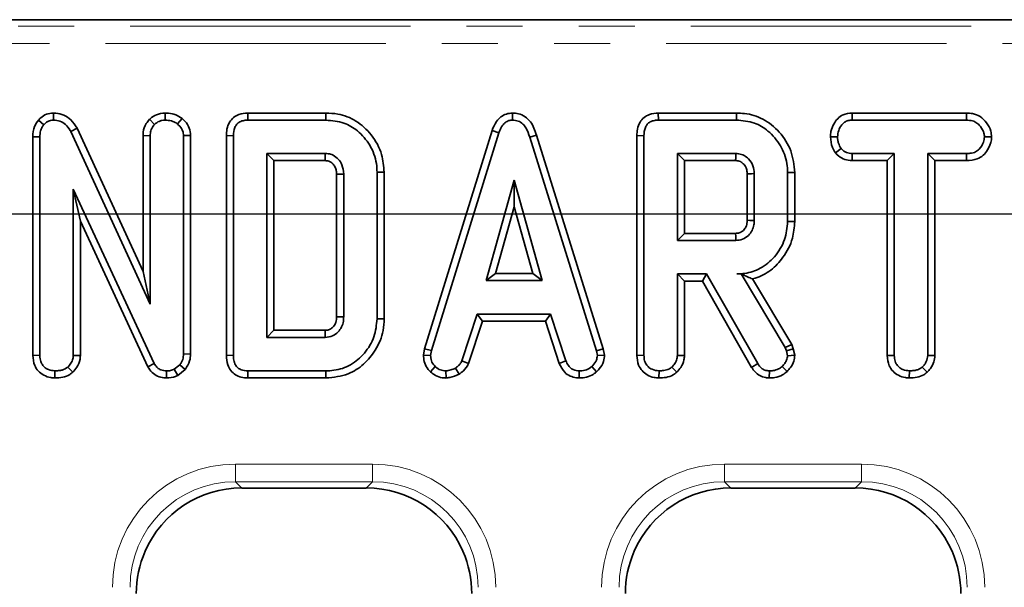
# Model space of a CAD drawing. Units: millimetres. Extents: x 8 to 466, y 1 to 291.
# Drawn here: x 87 to 109, y 244 to 257 of the extents above; entities that cross this region are included whole.
import ezdxf

# ---------------------------------------------------------------- set-up
doc = ezdxf.new("R2010")
doc.units = ezdxf.units.MM
doc.linetypes.add('PHANTOM', pattern=[12.7, 6.35, -1.27, 1.27, -1.27, 1.27, -1.27])
doc.layers.add('FORMAT', color=7, linetype='Continuous')
doc.styles.add('SLDTEXTSTYLE0', font='TXT', dxfattribs={"width": 0.7})
doc.dimstyles.new('SLDDIMSTYLE0', dxfattribs={"dimtxt": 3.393075, "dimasz": 3.393075, "dimexe": 0, "dimexo": 0.0625, "dimgap": 0.848269, "dimtad": 2, "dimdec": 1, "dimlfac": 2.5, "dimrnd": 1e-09, "dimzin": 12, "dimdsep": 46, "dimtxsty": 'SLDTEXTSTYLE0', "dimsah": 1, "dimcen": 0.09, "dimadec": 0, "dimazin": 3, "dimtfac": 1, "dimtdec": 1, "dimtofl": 0, "dimtmove": 0, "dimatfit": 3, "dimfxl": 0, "dimfrac": 2, "dimtolj": 1, "dimtzin": 12, "dimarcsym": 0})

# ---------------------------------------------------------------- blocks, each defined once
blk = doc.blocks.new('_D_4')
at = {"layer": 'FORMAT'}
for p, q in [((199.778, 252.126), (26.813, 252.126)), ((27.813, 252.126), (27.813, 181.724)), ((67.74, 181.724), (26.813, 181.724))]:
    blk.add_line(p, q, dxfattribs=at)
for points in [[(27.813, 252.126), (27.291, 248.733), (28.335, 248.733)], [(27.813, 181.724), (28.335, 185.117), (27.291, 185.117)]]:
    blk.add_solid(points, dxfattribs=at)
at = {"layer": 'FORMAT', "insert": (23.038, 213.083), "char_height": 3.7042, "attachment_point": 1, "rotation": 90, "style": 'SLDTEXTSTYLE0'}
blk.add_mtext('176', dxfattribs=at)
blk = doc.blocks.new('_D_5')
at = {"layer": 'FORMAT'}
for p, q in [((203.413, 248.491), (203.413, 168.7)), ((71.413, 178.051), (71.413, 168.7)), ((71.413, 169.7), (203.413, 169.7))]:
    blk.add_line(p, q, dxfattribs=at)
for points in [[(71.413, 169.7), (74.806, 169.178), (74.806, 170.222)], [(203.413, 169.7), (200.02, 170.222), (200.02, 169.178)]]:
    blk.add_solid(points, dxfattribs=at)
at = {"layer": 'FORMAT', "insert": (141.451, 174.474), "char_height": 3.7042, "attachment_point": 1, "style": 'SLDTEXTSTYLE0'}
blk.add_mtext('330', dxfattribs=at)

msp = doc.modelspace()

# ---------------------------------------------------------------- linework, layer by layer
at = {"color": 7, "linetype": 'Continuous', "lineweight": 35}
for p, q in [((183.99, 256.525), (38.212, 256.525)), ((87.415, 254.413), (87.419, 254.252)), ((89.945, 254.413), (89.946, 254.252)), ((91.818, 254.413), (91.821, 254.252)), ((93.59, 254.413), (91.818, 254.413)), ((93.59, 254.413), (93.588, 254.252)), ((97.816, 254.413), (97.817, 254.252)), ((101.118, 254.413), (101.122, 254.252)), ((102.89, 254.413), (101.118, 254.413)), ((102.89, 254.413), (102.888, 254.252)), ((105.51, 254.413), (105.514, 254.252)), ((108.103, 254.413), (105.51, 254.413)), ((108.103, 254.413), (108.099, 254.252)), ((87.076, 254.252), (87.197, 254.146)), ((89.59, 254.271), (89.705, 254.156)), ((90.329, 254.291), (90.227, 254.166)), ((91.821, 254.252), (93.588, 254.252)), ((101.122, 254.252), (102.888, 254.252)), ((105.514, 254.252), (108.099, 254.252)), ((86.947, 253.876), (87.108, 253.873)), ((86.947, 253.876), (86.947, 248.927)), ((87.108, 248.929), (87.108, 253.873)), ((87.95, 254.069), (87.807, 253.996)), ((87.807, 253.996), (89.605, 250.09)), ((89.445, 250.824), (87.95, 254.069)), ((89.445, 253.903), (89.605, 253.9)), ((89.445, 253.903), (89.445, 250.824)), ((89.605, 250.09), (89.605, 253.9)), ((90.523, 253.906), (90.362, 253.901)), ((90.362, 253.901), (90.362, 248.96)), ((90.523, 248.957), (90.523, 253.906)), ((91.333, 253.902), (91.333, 248.927)), ((91.333, 253.902), (91.494, 253.9)), ((91.494, 248.929), (91.494, 253.9)), ((97.352, 254.015), (95.824, 249.075)), ((95.981, 249.037), (97.505, 253.964)), ((97.352, 254.015), (97.505, 253.964)), ((98.361, 253.913), (98.207, 253.867)), ((98.207, 253.867), (99.717, 249.032)), ((99.873, 249.072), (98.361, 253.913)), ((100.633, 253.902), (100.794, 253.9)), ((100.633, 253.902), (100.633, 248.927)), ((100.794, 248.929), (100.794, 253.9)), ((105.019, 253.875), (105.179, 253.874)), ((108.67, 253.874), (108.509, 253.874)), ((93.575, 253.496), (92.25, 253.496)), ((92.25, 253.496), (92.25, 249.333)), ((92.411, 253.335), (92.25, 253.496)), ((102.875, 253.496), (101.551, 253.496)), ((101.712, 253.335), (101.551, 253.496)), ((101.551, 253.496), (101.551, 251.528)), ((105.131, 253.509), (105.258, 253.61)), ((105.509, 253.335), (105.513, 253.496)), ((106.466, 253.496), (105.513, 253.496)), ((106.305, 253.335), (106.466, 253.496)), ((106.466, 248.925), (106.466, 253.496)), ((108.1, 253.496), (107.223, 253.496)), ((107.223, 253.496), (107.223, 248.925)), ((107.384, 253.335), (107.223, 253.496)), ((108.103, 253.335), (108.1, 253.496)), ((92.411, 253.335), (93.57, 253.335)), ((92.411, 249.494), (92.411, 253.335)), ((101.712, 253.335), (102.871, 253.335)), ((101.712, 251.689), (101.712, 253.335)), ((105.509, 253.335), (106.305, 253.335)), ((106.305, 253.335), (106.305, 248.923)), ((107.384, 248.921), (107.384, 253.335)), ((107.384, 253.335), (108.103, 253.335)), ((93.83, 253.029), (93.83, 249.799)), ((93.991, 249.797), (93.991, 253.032)), ((94.908, 253.074), (94.748, 253.072)), ((94.748, 253.072), (94.748, 249.757)), ((94.908, 249.755), (94.908, 253.074)), ((103.131, 253.038), (103.131, 251.984)), ((103.291, 251.982), (103.291, 253.041)), ((104.209, 253.068), (104.048, 253.066)), ((104.048, 253.066), (104.048, 251.957)), ((104.209, 251.955), (104.209, 253.068)), ((97.852, 252.89), (97.219, 250.62)), ((98.486, 250.62), (97.852, 252.89)), ((97.852, 252.292), (97.852, 252.89)), ((89.699, 248.745), (87.865, 252.693)), ((87.865, 252.693), (87.865, 248.927)), ((88.026, 251.965), (87.865, 252.693)), ((97.43, 250.781), (97.852, 252.292)), ((97.852, 252.292), (98.274, 250.781)), ((88.026, 248.922), (88.026, 251.965)), ((88.026, 251.965), (89.556, 248.671)), ((104.209, 251.955), (104.048, 251.957)), ((101.712, 251.689), (101.551, 251.528)), ((102.871, 251.689), (101.712, 251.689)), ((101.551, 251.528), (102.875, 251.528)), ((89.445, 250.824), (89.605, 250.09)), ((97.43, 250.781), (97.219, 250.62)), ((98.274, 250.781), (97.43, 250.781)), ((98.274, 250.781), (98.486, 250.62)), ((101.551, 250.771), (101.551, 248.927)), ((101.712, 250.61), (101.551, 250.771)), ((102.214, 250.771), (101.551, 250.771)), ((102.121, 250.61), (102.214, 250.771)), ((103.371, 248.74), (102.214, 250.771)), ((102.896, 250.771), (102.998, 250.771)), ((102.999, 250.773), (102.998, 250.771)), ((102.998, 250.771), (103.995, 249.104)), ((97.219, 250.62), (98.486, 250.62)), ((101.712, 248.922), (101.712, 250.61)), ((101.712, 250.61), (102.121, 250.61)), ((102.121, 250.61), (103.234, 248.654)), ((104.141, 249.173), (103.254, 250.656)), ((97.019, 249.863), (96.67, 248.802)), ((98.677, 249.863), (97.019, 249.863)), ((97.135, 249.702), (97.019, 249.863)), ((98.56, 249.702), (98.677, 249.863)), ((99.025, 248.804), (98.677, 249.863)), ((94.908, 249.755), (94.748, 249.757)), ((96.82, 248.743), (97.135, 249.702)), ((97.135, 249.702), (98.56, 249.702)), ((98.56, 249.702), (98.876, 248.744)), ((92.411, 249.494), (92.25, 249.333)), ((93.57, 249.494), (92.411, 249.494)), ((92.25, 249.333), (93.575, 249.333)), ((104.141, 249.173), (103.995, 249.104)), ((104.175, 249.077), (104.141, 249.173)), ((90.523, 248.957), (90.362, 248.96)), ((95.824, 249.075), (95.799, 248.934)), ((95.824, 249.075), (95.981, 249.037)), ((95.961, 248.924), (95.981, 249.037)), ((99.873, 249.072), (99.717, 249.032)), ((99.717, 249.032), (99.738, 248.924)), ((99.9, 248.935), (99.873, 249.072)), ((103.995, 249.104), (104.021, 249.031)), ((104.175, 249.077), (104.021, 249.031)), ((104.021, 249.031), (104.048, 248.918)), ((104.21, 248.932), (104.175, 249.077)), ((86.947, 248.927), (87.108, 248.929)), ((88.026, 248.922), (87.865, 248.927)), ((89.556, 248.671), (89.699, 248.745)), ((91.333, 248.927), (91.494, 248.929)), ((95.799, 248.934), (95.961, 248.924)), ((96.82, 248.743), (96.67, 248.802)), ((98.876, 248.744), (99.025, 248.804)), ((99.9, 248.935), (99.738, 248.924)), ((100.633, 248.927), (100.794, 248.929)), ((101.712, 248.922), (101.551, 248.927)), ((103.234, 248.654), (103.371, 248.74)), ((104.21, 248.932), (104.048, 248.918)), ((106.305, 248.923), (106.466, 248.925)), ((107.384, 248.921), (107.223, 248.925)), ((87.448, 248.416), (87.449, 248.577)), ((87.853, 248.544), (87.743, 248.663)), ((89.977, 248.416), (89.979, 248.577)), ((90.281, 248.715), (90.154, 248.613)), ((90.237, 248.474), (90.154, 248.613)), ((90.237, 248.474), (90.401, 248.605)), ((90.401, 248.605), (90.281, 248.715)), ((91.818, 248.416), (91.821, 248.577)), ((93.588, 248.577), (91.821, 248.577)), ((93.59, 248.416), (93.588, 248.577)), ((95.957, 248.558), (96.067, 248.675)), ((96.312, 248.415), (96.305, 248.577)), ((96.611, 248.501), (96.521, 248.635)), ((99.326, 248.416), (99.329, 248.577)), ((99.721, 248.554), (99.612, 248.672)), ((101.133, 248.416), (101.135, 248.577)), ((101.539, 248.544), (101.429, 248.663)), ((103.634, 248.416), (103.637, 248.577)), ((104.036, 248.56), (103.925, 248.677)), ((106.805, 248.416), (106.807, 248.577)), ((107.209, 248.544), (107.1, 248.663)), ((91.818, 248.416), (93.59, 248.416)), ((94.502, 245.925), (91.684, 245.925)), ((105.582, 245.925), (102.764, 245.925))]:
    msp.add_line(p, q, dxfattribs=at)
at = {"color": 8, "linetype": 'PHANTOM', "lineweight": 18}
for p, q in [((38.355, 256.382), (183.847, 256.382)), ((183.847, 255.984), (38.355, 255.984)), ((91.541, 246.068), (91.541, 246.467)), ((91.541, 246.467), (94.645, 246.467)), ((94.645, 246.068), (94.645, 246.467)), ((102.621, 246.068), (102.621, 246.467)), ((102.621, 246.467), (105.725, 246.467)), ((105.725, 246.068), (105.725, 246.467)), ((94.645, 246.068), (91.541, 246.068)), ((91.541, 246.068), (91.684, 245.925)), ((94.502, 245.925), (94.645, 246.068)), ((105.725, 246.068), (102.621, 246.068)), ((102.621, 246.068), (102.764, 245.925)), ((105.582, 245.925), (105.725, 246.068))]:
    msp.add_line(p, q, dxfattribs=at)
at = {"color": 7, "linetype": 'Continuous', "lineweight": 35, "flags": 128}
for points in [[(93.83, 253.029), (93.884, 253.03), (93.938, 253.031), (93.991, 253.032)], [(103.131, 253.038), (103.173, 253.039), (103.232, 253.04), (103.291, 253.041)], [(103.131, 251.984), (103.192, 251.983), (103.291, 251.982)], [(102.871, 251.689), (102.872, 251.627), (102.875, 251.528)], [(93.83, 249.799), (93.88, 249.798), (93.935, 249.798), (93.991, 249.797)], [(93.57, 249.494), (93.571, 249.445), (93.573, 249.389), (93.575, 249.333)]]:
    msp.add_lwpolyline(points, dxfattribs=at)
at = {"color": 7, "linetype": 'Continuous', "lineweight": 35}
msp.add_arc((-46.419, 257.04), 140.039, 358.48372, 358.54952, dxfattribs=at)
at = {"color": 8, "linetype": 'PHANTOM', "lineweight": 18}
for centre, major_axis, ratio, start_param, end_param in [((91.563, 243.656), (-1.995, 1.995), 0.992433, 5.501585, 7.064785), ((94.624, 243.656), (1.995, 1.995), 0.992433, 5.501585, 7.064785), ((102.643, 243.656), (-1.995, 1.995), 0.992433, 5.501585, 7.064785), ((105.704, 243.656), (1.995, 1.995), 0.992433, 5.501585, 7.064785), ((91.563, 243.656), (1.714, -1.714), 0.989945, 2.359993, 3.923193), ((94.624, 243.656), (1.714, 1.714), 0.989945, 5.501585, 7.064785), ((102.643, 243.656), (1.714, -1.714), 0.989945, 2.359993, 3.923193), ((105.704, 243.656), (1.714, 1.714), 0.989945, 5.501585, 7.064785)]:
    msp.add_ellipse(centre, major_axis=major_axis, ratio=ratio, start_param=start_param, end_param=end_param, dxfattribs=at)
at = {"color": 7, "linetype": 'Continuous', "lineweight": 35}
for centre, major_axis, start_param, end_param in [((91.702, 243.516), (-1.71, 1.71), 5.501585, 6.655053), ((94.484, 243.516), (1.71, 1.71), 5.911318, 7.064785), ((102.782, 243.516), (-1.71, 1.71), 5.501585, 6.655053), ((105.564, 243.516), (1.71, 1.71), 5.911318, 7.064785), ((91.702, 243.516), (-1.71, 1.71), 0.371867, 0.7816), ((94.484, 243.516), (1.71, 1.71), 5.501585, 5.911318), ((102.782, 243.516), (-1.71, 1.71), 0.371867, 0.7816), ((105.564, 243.516), (1.71, 1.71), 5.501585, 5.911318)]:
    msp.add_ellipse(centre, major_axis=major_axis, ratio=0.992433, start_param=start_param, end_param=end_param, dxfattribs=at)
for points, knots in [([(87.415, 254.413), (87.361, 254.408), (87.258, 254.398), (87.146, 254.325), (87.094, 254.271), (87.076, 254.252)], [0, 0, 0, 0, 0.414867, 0.798962, 1, 1, 1, 1]), ([(87.95, 254.069), (87.908, 254.137), (87.833, 254.259), (87.657, 254.374), (87.515, 254.411), (87.433, 254.413), (87.415, 254.413)], [0, 0, 0, 0, 0.353992, 0.635968, 0.917235, 1, 1, 1, 1]), ([(89.945, 254.413), (89.878, 254.406), (89.753, 254.393), (89.645, 254.314), (89.596, 254.275), (89.59, 254.271)], [0, 0, 0, 0, 0.514285, 0.946661, 1, 1, 1, 1]), ([(90.329, 254.291), (90.282, 254.321), (90.19, 254.382), (90.053, 254.408), (89.972, 254.412), (89.945, 254.413)], [0, 0, 0, 0, 0.403976, 0.803305, 1, 1, 1, 1]), ([(91.818, 254.413), (91.75, 254.407), (91.635, 254.397), (91.491, 254.317), (91.394, 254.202), (91.34, 254.057), (91.335, 253.951), (91.333, 253.902)], [0, 0, 0, 0, 0.254913, 0.428832, 0.603472, 0.813414, 1, 1, 1, 1]), ([(94.908, 253.074), (94.897, 253.209), (94.872, 253.512), (94.64, 253.923), (94.293, 254.251), (93.916, 254.397), (93.679, 254.409), (93.59, 254.413)], [0, 0, 0, 0, 0.193159, 0.435568, 0.658593, 0.871925, 1, 1, 1, 1]), ([(97.816, 254.413), (97.769, 254.409), (97.673, 254.4), (97.545, 254.329), (97.427, 254.202), (97.381, 254.086), (97.352, 254.015)], [0, 0, 0, 0, 0.216747, 0.435581, 0.653599, 1, 1, 1, 1]), ([(98.361, 253.913), (98.324, 254.02), (98.269, 254.18), (98.106, 254.336), (97.961, 254.404), (97.861, 254.41), (97.816, 254.413)], [0, 0, 0, 0, 0.416068, 0.624098, 0.832116, 1, 1, 1, 1]), ([(101.118, 254.413), (101.05, 254.407), (100.935, 254.397), (100.792, 254.317), (100.694, 254.202), (100.64, 254.057), (100.635, 253.951), (100.633, 253.902)], [0, 0, 0, 0, 0.254913, 0.428832, 0.603472, 0.813414, 1, 1, 1, 1]), ([(104.209, 253.068), (104.192, 253.235), (104.157, 253.568), (103.881, 253.992), (103.515, 254.296), (103.157, 254.403), (102.952, 254.411), (102.89, 254.413)], [0, 0, 0, 0, 0.238331, 0.476504, 0.705204, 0.911509, 1, 1, 1, 1]), ([(105.51, 254.413), (105.44, 254.405), (105.319, 254.392), (105.176, 254.291), (105.087, 254.156), (105.027, 254.015), (105.021, 253.915), (105.019, 253.875)], [0, 0, 0, 0, 0.257105, 0.443329, 0.628795, 0.851559, 1, 1, 1, 1]), ([(108.67, 253.874), (108.666, 253.918), (108.655, 254.032), (108.563, 254.195), (108.423, 254.34), (108.254, 254.404), (108.148, 254.41), (108.103, 254.413)], [0, 0, 0, 0, 0.153504, 0.392962, 0.631596, 0.841222, 1, 1, 1, 1]), ([(87.076, 254.252), (87.043, 254.206), (86.963, 254.095), (86.953, 253.957), (86.947, 253.876)], [0, 0, 0, 0, 0.411684, 1, 1, 1, 1]), ([(87.108, 253.873), (87.111, 253.919), (87.116, 253.99), (87.148, 254.084), (87.18, 254.125), (87.197, 254.146)], [0, 0, 0, 0, 0.47298, 0.728926, 1, 1, 1, 1]), ([(87.197, 254.146), (87.224, 254.174), (87.274, 254.225), (87.359, 254.248), (87.405, 254.251), (87.419, 254.252)], [0, 0, 0, 0, 0.456272, 0.830482, 1, 1, 1, 1]), ([(87.419, 254.252), (87.468, 254.248), (87.565, 254.239), (87.701, 254.156), (87.77, 254.062), (87.802, 254.004), (87.807, 253.996)], [0, 0, 0, 0, 0.296534, 0.595148, 0.940374, 1, 1, 1, 1]), ([(89.59, 254.271), (89.565, 254.239), (89.498, 254.153), (89.45, 254.022), (89.446, 253.928), (89.445, 253.903)], [0, 0, 0, 0, 0.300923, 0.814079, 1, 1, 1, 1]), ([(89.605, 253.9), (89.609, 253.938), (89.616, 254.014), (89.659, 254.099), (89.694, 254.143), (89.705, 254.156)], [0, 0, 0, 0, 0.405529, 0.812122, 1, 1, 1, 1]), ([(89.705, 254.156), (89.738, 254.182), (89.79, 254.222), (89.875, 254.248), (89.922, 254.251), (89.946, 254.252)], [0, 0, 0, 0, 0.470895, 0.729427, 1, 1, 1, 1]), ([(89.946, 254.252), (89.994, 254.249), (90.067, 254.245), (90.162, 254.211), (90.205, 254.181), (90.227, 254.166)], [0, 0, 0, 0, 0.4775547, 0.7334021, 1, 1, 1, 1]), ([(90.227, 254.166), (90.261, 254.133), (90.32, 254.074), (90.358, 253.976), (90.361, 253.92), (90.362, 253.901)], [0, 0, 0, 0, 0.459674, 0.809998, 1, 1, 1, 1]), ([(90.523, 253.906), (90.517, 253.962), (90.504, 254.078), (90.42, 254.206), (90.352, 254.269), (90.329, 254.291)], [0, 0, 0, 0, 0.373778, 0.781023, 1, 1, 1, 1]), ([(91.494, 253.9), (91.498, 253.963), (91.504, 254.056), (91.565, 254.162), (91.64, 254.22), (91.73, 254.248), (91.793, 254.251), (91.821, 254.252)], [0, 0, 0, 0, 0.340722, 0.496413, 0.653378, 0.848208, 1, 1, 1, 1]), ([(93.588, 254.252), (93.727, 254.24), (93.984, 254.218), (94.337, 254.01), (94.602, 253.693), (94.736, 253.351), (94.745, 253.138), (94.748, 253.072)], [0, 0, 0, 0, 0.225696, 0.416789, 0.652116, 0.892159, 1, 1, 1, 1]), ([(97.505, 253.964), (97.523, 254.012), (97.555, 254.094), (97.63, 254.187), (97.712, 254.239), (97.776, 254.25), (97.811, 254.252), (97.817, 254.252)], [0, 0, 0, 0, 0.336325, 0.57823, 0.769782, 0.96164, 1, 1, 1, 1]), ([(97.817, 254.252), (97.859, 254.249), (97.945, 254.241), (98.052, 254.172), (98.147, 254.047), (98.183, 253.939), (98.207, 253.867)], [0, 0, 0, 0, 0.2124453, 0.4272895, 0.6197232, 1, 1, 1, 1]), ([(100.794, 253.9), (100.798, 253.963), (100.804, 254.056), (100.865, 254.162), (100.94, 254.22), (101.03, 254.248), (101.094, 254.251), (101.122, 254.252)], [0, 0, 0, 0, 0.340722, 0.496413, 0.653378, 0.848208, 1, 1, 1, 1]), ([(102.888, 254.252), (103.027, 254.241), (103.286, 254.219), (103.639, 254.004), (103.903, 253.688), (104.036, 253.346), (104.045, 253.135), (104.048, 253.066)], [0, 0, 0, 0, 0.225237, 0.418128, 0.655694, 0.887991, 1, 1, 1, 1]), ([(105.179, 253.874), (105.185, 253.922), (105.196, 254.019), (105.258, 254.133), (105.336, 254.21), (105.421, 254.246), (105.482, 254.25), (105.514, 254.252)], [0, 0, 0, 0, 0.258441, 0.516699, 0.674253, 0.831532, 1, 1, 1, 1]), ([(108.099, 254.252), (108.146, 254.249), (108.23, 254.244), (108.343, 254.192), (108.432, 254.095), (108.498, 253.987), (108.506, 253.902), (108.509, 253.874)], [0, 0, 0, 0, 0.228416, 0.407068, 0.586169, 0.862592, 1, 1, 1, 1]), ([(105.019, 253.875), (105.026, 253.792), (105.039, 253.662), (105.106, 253.55), (105.131, 253.509)], [0, 0, 0, 0, 0.63225, 1, 1, 1, 1]), ([(105.258, 253.61), (105.236, 253.65), (105.204, 253.71), (105.182, 253.801), (105.18, 253.849), (105.179, 253.874)], [0, 0, 0, 0, 0.479636, 0.73683, 1, 1, 1, 1]), ([(108.509, 253.874), (108.503, 253.832), (108.486, 253.731), (108.417, 253.607), (108.304, 253.525), (108.2, 253.499), (108.129, 253.496), (108.1, 253.496)], [0, 0, 0, 0, 0.201994, 0.493564, 0.657021, 0.861383, 1, 1, 1, 1]), ([(108.103, 253.335), (108.186, 253.341), (108.321, 253.351), (108.486, 253.449), (108.599, 253.598), (108.661, 253.747), (108.669, 253.851), (108.67, 253.874)], [0, 0, 0, 0, 0.28322, 0.461559, 0.63998, 0.92089, 1, 1, 1, 1]), ([(93.991, 253.032), (93.984, 253.104), (93.972, 253.226), (93.875, 253.371), (93.787, 253.441), (93.697, 253.482), (93.636, 253.493), (93.586, 253.495), (93.575, 253.496)], [0, 0, 0, 0, 0.306954, 0.521688, 0.736181, 0.786013, 0.948751, 1, 1, 1, 1]), ([(102.871, 253.335), (102.871, 253.349), (102.872, 253.383), (102.874, 253.436), (102.875, 253.476), (102.875, 253.496)], [0, 0, 0, 0, 0.261171, 0.630586, 1, 1, 1, 1]), ([(103.291, 253.041), (103.286, 253.102), (103.276, 253.224), (103.182, 253.366), (103.066, 253.458), (102.961, 253.491), (102.896, 253.495), (102.875, 253.496)], [0, 0, 0, 0, 0.262979, 0.529471, 0.718012, 0.906544, 1, 1, 1, 1]), ([(105.131, 253.509), (105.145, 253.495), (105.197, 253.443), (105.303, 253.368), (105.425, 253.339), (105.493, 253.335), (105.509, 253.335)], [0, 0, 0, 0, 0.142637, 0.516776, 0.891932, 1, 1, 1, 1]), ([(105.513, 253.496), (105.468, 253.5), (105.379, 253.508), (105.299, 253.568), (105.263, 253.605), (105.258, 253.61)], [0, 0, 0, 0, 0.458262, 0.922464, 1, 1, 1, 1]), ([(93.57, 253.335), (93.599, 253.333), (93.634, 253.332), (93.676, 253.315), (93.705, 253.299), (93.75, 253.261), (93.799, 253.199), (93.827, 253.113), (93.829, 253.055), (93.83, 253.029)], [0, 0, 0, 0, 0.188463, 0.228642, 0.305284, 0.408542, 0.616577, 0.826287, 1, 1, 1, 1]), ([(102.871, 253.335), (102.908, 253.331), (102.973, 253.325), (103.054, 253.262), (103.113, 253.18), (103.129, 253.096), (103.13, 253.049), (103.131, 253.038)], [0, 0, 0, 0, 0.248639, 0.431299, 0.683676, 0.923613, 1, 1, 1, 1]), ([(103.131, 251.984), (103.13, 251.96), (103.129, 251.902), (103.099, 251.814), (103.035, 251.74), (102.955, 251.695), (102.899, 251.691), (102.871, 251.689)], [0, 0, 0, 0, 0.164302, 0.393316, 0.618773, 0.809872, 1, 1, 1, 1]), ([(102.875, 251.528), (102.926, 251.533), (103.031, 251.544), (103.161, 251.632), (103.248, 251.751), (103.288, 251.871), (103.29, 251.949), (103.291, 251.982)], [0, 0, 0, 0, 0.2199834, 0.4570717, 0.6583934, 0.8564964, 1, 1, 1, 1]), ([(104.048, 251.957), (104.035, 251.818), (104.007, 251.528), (103.773, 251.155), (103.455, 250.883), (103.14, 250.78), (102.956, 250.773), (102.896, 250.771)], [0, 0, 0, 0, 0.226527, 0.472355, 0.698873, 0.901742, 1, 1, 1, 1]), ([(103.254, 250.656), (103.273, 250.661), (103.42, 250.704), (103.679, 250.841), (103.973, 251.156), (104.176, 251.539), (104.199, 251.827), (104.209, 251.955)], [0, 0, 0, 0, 0.033581, 0.266593, 0.499107, 0.777891, 1, 1, 1, 1]), ([(102.999, 250.773), (102.993, 250.773), (102.959, 250.772), (102.924, 250.772), (102.896, 250.771)], [0, 0, 0, 0, 0.18795, 1, 1, 1, 1]), ([(102.999, 250.773), (103.047, 250.749), (103.135, 250.705), (103.217, 250.671), (103.254, 250.656)], [0, 0, 0, 0, 0.549591, 1, 1, 1, 1]), ([(93.83, 249.799), (93.828, 249.757), (93.824, 249.683), (93.773, 249.588), (93.708, 249.529), (93.636, 249.497), (93.591, 249.495), (93.57, 249.494)], [0, 0, 0, 0, 0.279065, 0.489386, 0.699368, 0.861226, 1, 1, 1, 1]), ([(93.575, 249.333), (93.63, 249.34), (93.737, 249.352), (93.864, 249.447), (93.95, 249.565), (93.987, 249.687), (93.99, 249.765), (93.991, 249.797)], [0, 0, 0, 0, 0.236312, 0.459636, 0.662983, 0.860746, 1, 1, 1, 1]), ([(94.748, 249.757), (94.734, 249.617), (94.706, 249.335), (94.479, 248.97), (94.165, 248.694), (93.842, 248.586), (93.649, 248.579), (93.588, 248.577)], [0, 0, 0, 0, 0.22639, 0.459675, 0.682997, 0.899906, 1, 1, 1, 1]), ([(93.59, 248.416), (93.763, 248.433), (94.074, 248.463), (94.456, 248.715), (94.736, 249.051), (94.89, 249.417), (94.904, 249.667), (94.908, 249.755)], [0, 0, 0, 0, 0.246946, 0.444134, 0.64027, 0.873565, 1, 1, 1, 1]), ([(90.362, 248.96), (90.359, 248.918), (90.354, 248.853), (90.319, 248.773), (90.293, 248.734), (90.281, 248.715)], [0, 0, 0, 0, 0.475203, 0.734257, 1, 1, 1, 1]), ([(90.401, 248.605), (90.402, 248.607), (90.443, 248.669), (90.51, 248.78), (90.519, 248.904), (90.523, 248.957)], [0, 0, 0, 0, 0.02012, 0.586953, 1, 1, 1, 1]), ([(86.947, 248.927), (86.955, 248.848), (86.967, 248.719), (87.069, 248.566), (87.196, 248.47), (87.329, 248.422), (87.416, 248.417), (87.448, 248.416)], [0, 0, 0, 0, 0.290564, 0.481515, 0.671629, 0.881934, 1, 1, 1, 1]), ([(87.449, 248.577), (87.399, 248.582), (87.312, 248.592), (87.211, 248.657), (87.141, 248.742), (87.111, 248.837), (87.109, 248.903), (87.108, 248.929)], [0, 0, 0, 0, 0.268276, 0.473091, 0.637818, 0.858969, 1, 1, 1, 1]), ([(87.865, 248.927), (87.863, 248.901), (87.859, 248.838), (87.815, 248.746), (87.767, 248.69), (87.743, 248.663)], [0, 0, 0, 0, 0.2559552, 0.6374782, 1, 1, 1, 1]), ([(87.853, 248.544), (87.885, 248.581), (87.96, 248.666), (88.018, 248.801), (88.024, 248.894), (88.026, 248.922)], [0, 0, 0, 0, 0.339786, 0.801938, 1, 1, 1, 1]), ([(89.979, 248.577), (89.935, 248.58), (89.86, 248.587), (89.768, 248.643), (89.724, 248.7), (89.704, 248.735), (89.699, 248.745)], [0, 0, 0, 0, 0.37976, 0.6434927, 0.9085659, 1, 1, 1, 1]), ([(91.333, 248.927), (91.338, 248.854), (91.346, 248.732), (91.427, 248.578), (91.535, 248.48), (91.672, 248.425), (91.768, 248.419), (91.818, 248.416)], [0, 0, 0, 0, 0.272983, 0.45632, 0.640249, 0.810993, 1, 1, 1, 1]), ([(91.821, 248.577), (91.768, 248.58), (91.686, 248.586), (91.59, 248.643), (91.531, 248.718), (91.497, 248.817), (91.495, 248.892), (91.494, 248.929)], [0, 0, 0, 0, 0.286468, 0.440517, 0.594587, 0.796154, 1, 1, 1, 1]), ([(95.799, 248.934), (95.8, 248.911), (95.804, 248.836), (95.834, 248.707), (95.903, 248.609), (95.95, 248.564), (95.957, 248.558)], [0, 0, 0, 0, 0.166976, 0.537132, 0.932322, 1, 1, 1, 1]), ([(96.067, 248.675), (96.038, 248.706), (95.979, 248.77), (95.964, 248.866), (95.961, 248.916), (95.961, 248.924)], [0, 0, 0, 0, 0.454954, 0.913789, 1, 1, 1, 1]), ([(96.67, 248.802), (96.657, 248.779), (96.633, 248.734), (96.578, 248.682), (96.54, 248.65), (96.521, 248.635)], [0, 0, 0, 0, 0.348702, 0.672548, 1, 1, 1, 1]), ([(96.611, 248.501), (96.63, 248.516), (96.698, 248.572), (96.776, 248.65), (96.811, 248.725), (96.82, 248.743)], [0, 0, 0, 0, 0.2304407, 0.8142549, 1, 1, 1, 1]), ([(98.876, 248.744), (98.911, 248.672), (98.968, 248.555), (99.119, 248.451), (99.237, 248.422), (99.306, 248.417), (99.326, 248.416)], [0, 0, 0, 0, 0.396806, 0.648521, 0.898054, 1, 1, 1, 1]), ([(99.329, 248.577), (99.282, 248.581), (99.206, 248.589), (99.105, 248.655), (99.059, 248.733), (99.033, 248.787), (99.025, 248.804)], [0, 0, 0, 0, 0.346157, 0.559473, 0.861394, 1, 1, 1, 1]), ([(99.738, 248.924), (99.733, 248.888), (99.722, 248.805), (99.662, 248.725), (99.621, 248.682), (99.612, 248.672)], [0, 0, 0, 0, 0.375281, 0.861881, 1, 1, 1, 1]), ([(99.721, 248.554), (99.741, 248.575), (99.806, 248.644), (99.885, 248.771), (99.896, 248.886), (99.9, 248.935)], [0, 0, 0, 0, 0.204569, 0.66091, 1, 1, 1, 1]), ([(100.633, 248.927), (100.64, 248.852), (100.651, 248.727), (100.746, 248.575), (100.869, 248.478), (101.004, 248.424), (101.096, 248.418), (101.133, 248.416)], [0, 0, 0, 0, 0.278507, 0.46569, 0.652395, 0.861045, 1, 1, 1, 1]), ([(101.135, 248.577), (101.08, 248.583), (100.989, 248.595), (100.887, 248.666), (100.821, 248.754), (100.796, 248.846), (100.795, 248.908), (100.794, 248.929)], [0, 0, 0, 0, 0.2943786, 0.49453, 0.6591388, 0.886058, 1, 1, 1, 1]), ([(101.551, 248.927), (101.549, 248.9), (101.545, 248.836), (101.5, 248.744), (101.452, 248.689), (101.429, 248.663)], [0, 0, 0, 0, 0.262683, 0.653261, 1, 1, 1, 1]), ([(101.539, 248.544), (101.57, 248.58), (101.642, 248.662), (101.703, 248.795), (101.709, 248.889), (101.712, 248.922)], [0, 0, 0, 0, 0.335253, 0.768621, 1, 1, 1, 1]), ([(103.637, 248.577), (103.6, 248.579), (103.535, 248.585), (103.438, 248.642), (103.396, 248.702), (103.371, 248.74)], [0, 0, 0, 0, 0.333489, 0.587232, 1, 1, 1, 1]), ([(104.048, 248.918), (104.043, 248.885), (104.033, 248.823), (103.983, 248.743), (103.945, 248.699), (103.925, 248.677)], [0, 0, 0, 0, 0.36404, 0.677563, 1, 1, 1, 1]), ([(104.036, 248.56), (104.062, 248.59), (104.125, 248.66), (104.197, 248.785), (104.206, 248.886), (104.21, 248.932)], [0, 0, 0, 0, 0.284574, 0.672224, 1, 1, 1, 1]), ([(106.305, 248.923), (106.313, 248.844), (106.326, 248.714), (106.431, 248.561), (106.56, 248.467), (106.691, 248.422), (106.776, 248.417), (106.805, 248.416)], [0, 0, 0, 0, 0.295272, 0.487009, 0.677804, 0.889727, 1, 1, 1, 1]), ([(106.807, 248.577), (106.757, 248.582), (106.669, 248.592), (106.568, 248.658), (106.498, 248.743), (106.468, 248.837), (106.467, 248.902), (106.466, 248.925)], [0, 0, 0, 0, 0.272062, 0.477221, 0.64297, 0.872737, 1, 1, 1, 1]), ([(107.223, 248.925), (107.216, 248.878), (107.205, 248.806), (107.153, 248.72), (107.118, 248.682), (107.1, 248.663)], [0, 0, 0, 0, 0.475059, 0.733522, 1, 1, 1, 1]), ([(107.209, 248.544), (107.235, 248.572), (107.298, 248.642), (107.368, 248.769), (107.379, 248.873), (107.384, 248.921)], [0, 0, 0, 0, 0.267715, 0.662384, 1, 1, 1, 1]), ([(87.448, 248.416), (87.508, 248.419), (87.624, 248.424), (87.764, 248.475), (87.83, 248.527), (87.853, 248.544)], [0, 0, 0, 0, 0.417682, 0.803876, 1, 1, 1, 1]), ([(87.743, 248.663), (87.701, 248.636), (87.636, 248.595), (87.531, 248.58), (87.476, 248.578), (87.449, 248.577)], [0, 0, 0, 0, 0.469898, 0.732776, 1, 1, 1, 1]), ([(89.556, 248.671), (89.585, 248.624), (89.64, 248.534), (89.773, 248.449), (89.889, 248.42), (89.958, 248.417), (89.977, 248.416)], [0, 0, 0, 0, 0.315596, 0.602726, 0.889818, 1, 1, 1, 1]), ([(90.154, 248.613), (90.127, 248.602), (90.085, 248.585), (90.025, 248.578), (89.995, 248.577), (89.979, 248.577)], [0, 0, 0, 0, 0.487699, 0.742526, 1, 1, 1, 1]), ([(95.957, 248.558), (95.994, 248.527), (96.071, 248.461), (96.2, 248.42), (96.283, 248.417), (96.312, 248.415)], [0, 0, 0, 0, 0.367421, 0.773712, 1, 1, 1, 1]), ([(96.305, 248.577), (96.264, 248.58), (96.181, 248.587), (96.106, 248.639), (96.071, 248.671), (96.067, 248.675)], [0, 0, 0, 0, 0.463556, 0.932057, 1, 1, 1, 1]), ([(96.521, 248.635), (96.487, 248.62), (96.436, 248.598), (96.362, 248.585), (96.324, 248.579), (96.305, 248.577)], [0, 0, 0, 0, 0.4889098, 0.7441042, 1, 1, 1, 1]), ([(96.312, 248.415), (96.34, 248.419), (96.444, 248.432), (96.54, 248.471), (96.611, 248.501)], [0, 0, 0, 0, 0.269354, 1, 1, 1, 1]), ([(99.326, 248.416), (99.368, 248.417), (99.467, 248.422), (99.607, 248.466), (99.686, 248.527), (99.721, 248.554)], [0, 0, 0, 0, 0.295559, 0.696106, 1, 1, 1, 1]), ([(99.612, 248.672), (99.573, 248.645), (99.494, 248.589), (99.39, 248.579), (99.336, 248.577), (99.329, 248.577)], [0, 0, 0, 0, 0.466512, 0.935162, 1, 1, 1, 1]), ([(101.133, 248.416), (101.187, 248.418), (101.297, 248.423), (101.439, 248.468), (101.511, 248.523), (101.539, 248.544)], [0, 0, 0, 0, 0.373733, 0.757469, 1, 1, 1, 1]), ([(101.429, 248.663), (101.407, 248.646), (101.352, 248.606), (101.247, 248.581), (101.171, 248.578), (101.135, 248.577)], [0, 0, 0, 0, 0.263794, 0.650717, 1, 1, 1, 1]), ([(103.234, 248.654), (103.259, 248.619), (103.309, 248.547), (103.416, 248.46), (103.532, 248.422), (103.607, 248.417), (103.634, 248.416)], [0, 0, 0, 0, 0.265731, 0.53988, 0.832796, 1, 1, 1, 1]), ([(103.634, 248.416), (103.675, 248.417), (103.779, 248.422), (103.922, 248.469), (104.003, 248.534), (104.036, 248.56)], [0, 0, 0, 0, 0.284449, 0.715108, 1, 1, 1, 1]), ([(103.925, 248.677), (103.899, 248.657), (103.839, 248.61), (103.736, 248.58), (103.665, 248.578), (103.637, 248.577)], [0, 0, 0, 0, 0.315379, 0.727018, 1, 1, 1, 1]), ([(106.805, 248.416), (106.865, 248.419), (106.978, 248.424), (107.118, 248.473), (107.185, 248.525), (107.209, 248.544)], [0, 0, 0, 0, 0.412701, 0.786852, 1, 1, 1, 1]), ([(107.1, 248.663), (107.067, 248.64), (107.01, 248.601), (106.906, 248.581), (106.842, 248.578), (106.807, 248.577)], [0, 0, 0, 0, 0.383414, 0.653584, 1, 1, 1, 1]), ([(89.977, 248.416), (90.048, 248.422), (90.138, 248.43), (90.22, 248.466), (90.237, 248.474)], [0, 0, 0, 0, 0.784812, 1, 1, 1, 1])]:
    msp.add_open_spline(points, degree=3, knots=knots, dxfattribs=at)

# ---------------------------------------------------------------- dimensions: what is measured, and where the dimension line sits
at = {"layer": 'FORMAT'}
dim = msp.add_linear_dim(base=(27.813, 181.724), p1=(199.778, 252.126), p2=(67.74, 181.724), angle=90, dimstyle='SLDDIMSTYLE0', dxfattribs=at)
dim.commit()
dim.dimension.update_dxf_attribs({"geometry": '_D_4', "text_midpoint": (27.813, 215.974), "dimtype": 160})
dim = msp.add_linear_dim(base=(203.413, 169.7), p1=(71.413, 178.051), p2=(203.413, 248.491), dimstyle='SLDDIMSTYLE0', dxfattribs=at)
dim.commit()
dim.dimension.update_dxf_attribs({"geometry": '_D_5', "text_midpoint": (144.462, 169.7), "dimtype": 160})

doc.saveas('drawing.dxf')
